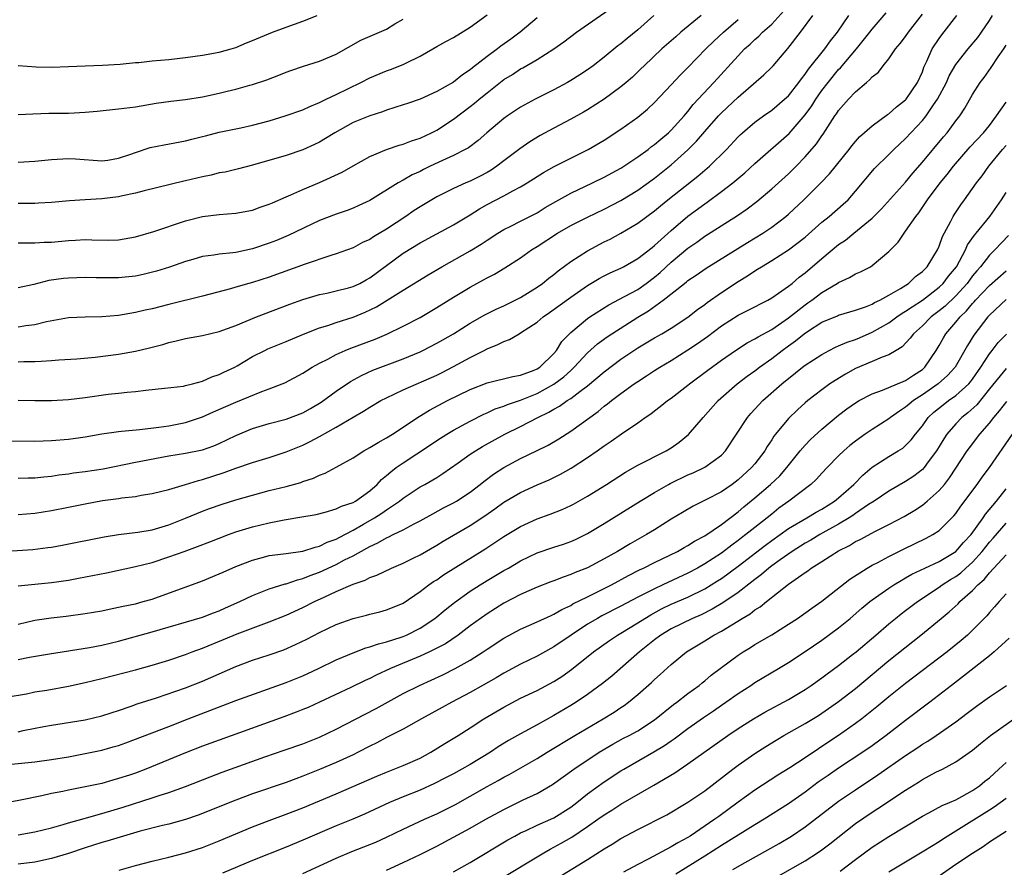
# Model space of a CAD drawing. Units: inches. Extents: x 2583000 to 2586000, y 1539000 to 1542000.
# Drawn here: x 2583681 to 2583799, y 1540803 to 1540904 of the extents above; entities that cross this region are included whole.
import ezdxf

# ---------------------------------------------------------------- set-up
doc = ezdxf.new("R2010")
doc.units = ezdxf.units.IN
doc.header["$MEASUREMENT"] = 0
doc.layers.add('LD25831539_2ft', color=82, linetype='Continuous')

msp = doc.modelspace()

# ---------------------------------------------------------------- linework, layer by layer
at = {"layer": 'LD25831539_2ft'}
for points, elevation in [([(2583681, 1540877.84), (2583683, 1540877.85), (2583684.09, 1540877.91), (2583685, 1540877.94), (2583687, 1540878.13), (2583687.84, 1540878.16), (2583689, 1540878.25), (2583689.8, 1540878.2), (2583691.83, 1540878.17), (2583693, 1540878.2), (2583695, 1540878.57), (2583697.22, 1540879.22), (2583701, 1540880.48), (2583703, 1540880.99), (2583705, 1540881.25), (2583707, 1540881.38), (2583709, 1540881.74), (2583709.91, 1540882.09), (2583711, 1540882.46), (2583711.36, 1540882.64), (2583713, 1540883.35), (2583713.58, 1540883.58), (2583715, 1540884.2), (2583717, 1540885.04), (2583719.7, 1540886.3), (2583721, 1540887.04), (2583723, 1540888.15), (2583725, 1540888.99), (2583726.49, 1540889.51), (2583727, 1540889.64), (2583727.97, 1540890.03), (2583729, 1540890.35), (2583730.39, 1540891), (2583731, 1540891.31), (2583733, 1540892.6), (2583735, 1540894.12), (2583735.49, 1540894.51), (2583736.05, 1540895), (2583737, 1540895.78), (2583739, 1540897.35), (2583740.03, 1540897.97), (2583741, 1540898.61), (2583741.26, 1540898.74), (2583743, 1540899.73), (2583744.99, 1540901), (2583746.16, 1540901.84), (2583747.69, 1540903), (2583752, 1540906)], 7348), ([(2583679, 1540840.97), (2583682.77, 1540841.23), (2583684.55, 1540841.45), (2583685, 1540841.51), (2583686.25, 1540841.75), (2583691.26, 1540842.74), (2583693, 1540843.01), (2583695.31, 1540843.31), (2583697, 1540843.59), (2583699, 1540844.16), (2583701, 1540844.95), (2583703, 1540845.79), (2583703.87, 1540846.13), (2583705.35, 1540846.65), (2583707, 1540847.16), (2583709, 1540847.73), (2583711, 1540848.25), (2583713, 1540848.74), (2583714.76, 1540849.24), (2583715, 1540849.33), (2583716.26, 1540849.74), (2583717, 1540850.1), (2583717.67, 1540850.33), (2583719, 1540851.05), (2583721, 1540852.19), (2583722.28, 1540853), (2583723, 1540853.39), (2583723.99, 1540854.01), (2583725, 1540854.55), (2583725.71, 1540855), (2583728.88, 1540857.12), (2583730.13, 1540857.87), (2583732.3, 1540859), (2583735, 1540860.33), (2583737, 1540861.13), (2583740.1, 1540861.9), (2583741, 1540862.04), (2583742.65, 1540862.65), (2583743, 1540862.8), (2583743.31, 1540863), (2583745, 1540864.64), (2583745.31, 1540865), (2583745.95, 1540866.05), (2583746.84, 1540867), (2583747, 1540867.15), (2583749, 1540868.81), (2583749.27, 1540869), (2583751.55, 1540870.45), (2583753.42, 1540871.42), (2583755, 1540872.29), (2583756, 1540873), (2583757, 1540873.75), (2583757.68, 1540874.32), (2583759, 1540875.55), (2583761, 1540877.22), (2583762.06, 1540877.94), (2583763, 1540878.65), (2583766.9, 1540881.1), (2583768.09, 1540881.91), (2583769.23, 1540882.77), (2583771, 1540884.28), (2583773, 1540886.09), (2583773.92, 1540887), (2583775, 1540888.11), (2583776.34, 1540889.66), (2583777, 1540890.64), (2583777.16, 1540890.84), (2583777.72, 1540891.72), (2583778.56, 1540893), (2583778.75, 1540893.25), (2583779, 1540893.65), (2583780.17, 1540895), (2583781, 1540895.88), (2583782.32, 1540897), (2583782.7, 1540897.3), (2583783, 1540897.67), (2583783.75, 1540898.25), (2583784.31, 1540899), (2583785, 1540899.82), (2583785.81, 1540901), (2583786.36, 1540901.64), (2583787, 1540902.49), (2583787.34, 1540903), (2583789, 1540905.14)], 7332), ([(2583679.81, 1540854.19), (2583683, 1540854.17), (2583685, 1540854.24), (2583687, 1540854.4), (2583689, 1540854.67), (2583691, 1540855.03), (2583693, 1540855.33), (2583693.35, 1540855.35), (2583695.55, 1540855.55), (2583697.82, 1540855.82), (2583699, 1540856.01), (2583701, 1540856.41), (2583702.77, 1540857), (2583703, 1540857.08), (2583704.32, 1540857.68), (2583707, 1540858.83), (2583710.1, 1540860.1), (2583711, 1540860.42), (2583712.52, 1540861), (2583712.86, 1540861.14), (2583715, 1540862.27), (2583715.43, 1540862.57), (2583716.13, 1540863), (2583717, 1540863.48), (2583717.97, 1540863.97), (2583719, 1540864.53), (2583720.05, 1540865), (2583720.72, 1540865.28), (2583723.64, 1540866.36), (2583725.05, 1540866.95), (2583727, 1540867.9), (2583729, 1540868.94), (2583731, 1540870.12), (2583733, 1540871.37), (2583735, 1540872.56), (2583736.59, 1540873.41), (2583737, 1540873.65), (2583737.89, 1540874.11), (2583739.14, 1540874.86), (2583741, 1540876.05), (2583742.33, 1540877), (2583743, 1540877.4), (2583745.43, 1540879), (2583747, 1540879.91), (2583749, 1540880.93), (2583751, 1540881.87), (2583753, 1540882.91), (2583755, 1540884.14), (2583757, 1540885.59), (2583758.79, 1540887), (2583759, 1540887.17), (2583761, 1540888.95), (2583762.02, 1540889.98), (2583763, 1540891.16), (2583764.65, 1540893), (2583765, 1540893.37), (2583767, 1540895.25), (2583770.08, 1540897.92), (2583771, 1540898.82), (2583771.17, 1540899), (2583772.94, 1540901.06), (2583774.43, 1540903), (2583775.91, 1540905)], 7338), ([(2583681, 1540859.06), (2583683, 1540859), (2583685, 1540859.01), (2583687, 1540859.13), (2583689, 1540859.38), (2583691.77, 1540859.77), (2583693, 1540859.89), (2583694.02, 1540860.02), (2583695, 1540860.09), (2583696.25, 1540860.25), (2583698.48, 1540860.48), (2583700.74, 1540860.74), (2583701, 1540860.79), (2583701.82, 1540861), (2583703, 1540861.33), (2583704.14, 1540861.86), (2583705, 1540862.12), (2583705.58, 1540862.42), (2583706.87, 1540863), (2583707.16, 1540863.16), (2583709, 1540864.26), (2583710.46, 1540865), (2583710.83, 1540865.17), (2583713, 1540866.05), (2583715.07, 1540866.93), (2583717, 1540867.69), (2583717.98, 1540867.98), (2583719, 1540868.34), (2583721, 1540868.98), (2583722.43, 1540869.57), (2583723.79, 1540870.2), (2583727, 1540872.21), (2583729.97, 1540874.03), (2583731.61, 1540875), (2583735, 1540876.91), (2583736.3, 1540877.7), (2583737, 1540878.18), (2583738.28, 1540879), (2583739, 1540879.44), (2583739.83, 1540879.83), (2583741, 1540880.42), (2583743, 1540881.45), (2583743.95, 1540882.05), (2583745.21, 1540882.79), (2583747, 1540883.79), (2583749.6, 1540885), (2583751, 1540885.68), (2583753, 1540886.78), (2583753.36, 1540887), (2583755, 1540888.11), (2583756.23, 1540889), (2583756.66, 1540889.34), (2583757, 1540889.58), (2583757.76, 1540890.24), (2583758.69, 1540891), (2583759, 1540891.29), (2583760.53, 1540893), (2583760.74, 1540893.26), (2583761, 1540893.54), (2583761.64, 1540894.36), (2583764.1, 1540897), (2583767, 1540900.2), (2583767.77, 1540901), (2583768.42, 1540901.58), (2583769, 1540902.12), (2583769.47, 1540902.53), (2583769.91, 1540903), (2583771, 1540903.96), (2583772.44, 1540905.56)], 7340), ([(2583681, 1540845.39), (2583683, 1540845.58), (2583685, 1540845.87), (2583687, 1540846.26), (2583689, 1540846.68), (2583691.06, 1540847.06), (2583693, 1540847.32), (2583693.39, 1540847.39), (2583695, 1540847.57), (2583695.71, 1540847.71), (2583697, 1540847.9), (2583698.18, 1540848.18), (2583699, 1540848.4), (2583700.99, 1540848.99), (2583702.53, 1540849.47), (2583703, 1540849.57), (2583705.59, 1540850.41), (2583707, 1540850.95), (2583709, 1540851.63), (2583711, 1540852.22), (2583713, 1540852.87), (2583715, 1540853.7), (2583715.89, 1540854.11), (2583717, 1540854.71), (2583719, 1540855.82), (2583721, 1540857.01), (2583722.26, 1540857.74), (2583723, 1540858.22), (2583724.33, 1540859), (2583725, 1540859.35), (2583727, 1540860.28), (2583731, 1540862.05), (2583731.64, 1540862.36), (2583733, 1540863.06), (2583735, 1540864.15), (2583736.68, 1540865), (2583737, 1540865.18), (2583738.31, 1540865.69), (2583739, 1540866.08), (2583739.7, 1540866.3), (2583740.84, 1540867), (2583741, 1540867.08), (2583743, 1540868.37), (2583743.7, 1540869), (2583744.47, 1540869.53), (2583747, 1540871.36), (2583749, 1540872.74), (2583750.41, 1540873.59), (2583751, 1540873.92), (2583751.72, 1540874.28), (2583753, 1540874.84), (2583753.3, 1540875), (2583755, 1540875.96), (2583756.71, 1540877.29), (2583757, 1540877.51), (2583759, 1540879.31), (2583760.98, 1540881.02), (2583763, 1540882.5), (2583763.31, 1540882.69), (2583765, 1540883.96), (2583766.35, 1540885), (2583767.79, 1540886.21), (2583769, 1540887.33), (2583773.08, 1540890.92), (2583775, 1540893.12), (2583775.79, 1540894.21), (2583776.27, 1540895), (2583777, 1540896.05), (2583777.73, 1540897), (2583779, 1540898.54), (2583779.24, 1540898.76), (2583781.12, 1540901), (2583782.72, 1540903), (2583783, 1540903.38), (2583784.67, 1540905.33)], 7334), ([(2583681, 1540887.47), (2583683, 1540887.59), (2583685, 1540887.82), (2583687, 1540887.91), (2583687.87, 1540887.87), (2583691, 1540887.64), (2583691.73, 1540887.73), (2583693, 1540887.95), (2583694.44, 1540888.44), (2583695, 1540888.65), (2583696.77, 1540889.23), (2583698.44, 1540889.56), (2583701, 1540890.04), (2583701.76, 1540890.24), (2583703, 1540890.54), (2583703.36, 1540890.64), (2583705, 1540891.06), (2583707.58, 1540891.58), (2583709, 1540891.89), (2583711, 1540892.41), (2583712.89, 1540893), (2583715, 1540893.75), (2583715.85, 1540894.15), (2583717, 1540894.61), (2583717.79, 1540895), (2583719, 1540895.57), (2583721.93, 1540897), (2583723, 1540897.56), (2583725, 1540898.38), (2583725.47, 1540898.53), (2583727, 1540899.13), (2583727.3, 1540899.3), (2583729, 1540900.16), (2583730.52, 1540901), (2583731, 1540901.3), (2583732.09, 1540901.91), (2583733, 1540902.39), (2583735, 1540903.61), (2583737, 1540905.09)], 7352), ([(2583681, 1540899.02), (2583683.15, 1540898.85), (2583685, 1540898.83), (2583687, 1540898.89), (2583689.01, 1540898.99), (2583691.07, 1540899.07), (2583693.19, 1540899.19), (2583695, 1540899.39), (2583695.4, 1540899.4), (2583697, 1540899.58), (2583699, 1540899.76), (2583701, 1540899.99), (2583703, 1540900.25), (2583705, 1540900.6), (2583706.43, 1540901), (2583707, 1540901.18), (2583708.26, 1540901.74), (2583709, 1540902.02), (2583711.36, 1540903), (2583713, 1540903.62), (2583715, 1540904.33), (2583716.7, 1540905)], 7356), ([(2583756.94, 1540905), (2583755, 1540903.28), (2583753.73, 1540902.27), (2583753, 1540901.63), (2583752.63, 1540901.37), (2583751, 1540900.01), (2583749.69, 1540899), (2583749, 1540898.5), (2583748.09, 1540897.91), (2583747, 1540897.22), (2583746.62, 1540897), (2583745, 1540896.12), (2583742.77, 1540895), (2583741, 1540894.05), (2583739.44, 1540893), (2583739, 1540892.69), (2583736.98, 1540891), (2583735.93, 1540890.07), (2583734.79, 1540889.21), (2583734.41, 1540889), (2583733, 1540888.27), (2583731.69, 1540887.69), (2583730.23, 1540887), (2583729.41, 1540886.59), (2583729, 1540886.37), (2583728.05, 1540885.95), (2583727, 1540885.33), (2583726.38, 1540885), (2583723, 1540882.92), (2583721.7, 1540882.3), (2583721, 1540882), (2583720.28, 1540881.72), (2583719, 1540881.29), (2583717, 1540880.51), (2583713.27, 1540878.73), (2583711.86, 1540878.14), (2583711, 1540877.81), (2583709, 1540877.12), (2583707, 1540876.69), (2583706.64, 1540876.64), (2583705, 1540876.48), (2583704.37, 1540876.37), (2583703, 1540876.2), (2583701.85, 1540875.85), (2583701, 1540875.62), (2583699.06, 1540874.94), (2583697.53, 1540874.47), (2583695.93, 1540874.07), (2583695, 1540873.88), (2583693, 1540873.65), (2583692.34, 1540873.67), (2583691, 1540873.65), (2583690.32, 1540873.68), (2583689, 1540873.71), (2583687, 1540873.64), (2583686.42, 1540873.58), (2583684.67, 1540873.33), (2583682.89, 1540872.89), (2583681, 1540872.48)], 7346), ([(2583762.56, 1540905), (2583760.16, 1540903), (2583759.54, 1540902.46), (2583757.9, 1540901), (2583755.76, 1540899), (2583755.38, 1540898.62), (2583754.36, 1540897.64), (2583753.62, 1540897), (2583753, 1540896.47), (2583751, 1540895.01), (2583749, 1540893.75), (2583748.53, 1540893.47), (2583747, 1540892.62), (2583745, 1540891.56), (2583743.35, 1540890.65), (2583742.1, 1540889.9), (2583740.91, 1540889.09), (2583739, 1540887.65), (2583738.19, 1540887), (2583737.49, 1540886.51), (2583737, 1540886.23), (2583736.2, 1540885.8), (2583735, 1540885.21), (2583734.49, 1540885), (2583733, 1540884.34), (2583731, 1540883.33), (2583729, 1540882.13), (2583728.31, 1540881.69), (2583727.31, 1540881), (2583725, 1540879.48), (2583723.44, 1540878.56), (2583723, 1540878.25), (2583722.13, 1540877.87), (2583721, 1540877.26), (2583719, 1540876.52), (2583718.33, 1540876.33), (2583715.3, 1540875.3), (2583711, 1540873.74), (2583709, 1540873.11), (2583708.57, 1540873), (2583707, 1540872.55), (2583706.35, 1540872.35), (2583703, 1540871.48), (2583699, 1540870.5), (2583697, 1540869.98), (2583696.19, 1540869.81), (2583695, 1540869.51), (2583693, 1540869.17), (2583691, 1540869), (2583689, 1540868.97), (2583687, 1540868.88), (2583684.4, 1540868.4), (2583683, 1540868.04), (2583681.92, 1540867.92), (2583681, 1540867.77)], 7344), ([(2583681, 1540849.74), (2583682.21, 1540849.79), (2583683, 1540849.8), (2583684.08, 1540849.92), (2583685, 1540849.99), (2583685.87, 1540850.13), (2583687, 1540850.26), (2583687.63, 1540850.37), (2583689, 1540850.53), (2583691.15, 1540850.85), (2583695, 1540851.64), (2583699, 1540852.39), (2583701, 1540852.72), (2583703, 1540853.12), (2583704.38, 1540853.62), (2583705, 1540853.88), (2583707, 1540854.85), (2583709, 1540855.69), (2583711, 1540856.28), (2583713, 1540856.8), (2583715, 1540857.56), (2583715.93, 1540858.07), (2583717.18, 1540858.82), (2583719, 1540860.15), (2583720.7, 1540861.3), (2583721.99, 1540862.01), (2583723.37, 1540862.63), (2583727, 1540864.01), (2583729, 1540864.85), (2583729.32, 1540865), (2583731, 1540865.86), (2583731.73, 1540866.27), (2583732.99, 1540867), (2583735, 1540868.24), (2583736.75, 1540869.25), (2583738.08, 1540869.92), (2583739, 1540870.34), (2583740.37, 1540871), (2583741, 1540871.33), (2583743, 1540872.56), (2583743.64, 1540873), (2583744.38, 1540873.62), (2583745, 1540874.07), (2583745.51, 1540874.49), (2583747, 1540875.62), (2583749, 1540876.91), (2583751, 1540877.96), (2583751.7, 1540878.3), (2583753, 1540879), (2583755, 1540880.18), (2583757, 1540881.66), (2583757.72, 1540882.28), (2583758.6, 1540883), (2583762.19, 1540885.81), (2583763.57, 1540887), (2583765.59, 1540889), (2583767, 1540890.52), (2583767.24, 1540890.76), (2583767.52, 1540891), (2583769, 1540892.25), (2583770.02, 1540893), (2583771, 1540893.7), (2583772.54, 1540895), (2583773, 1540895.42), (2583774.24, 1540897), (2583774.55, 1540897.45), (2583775, 1540897.98), (2583775.41, 1540898.59), (2583777.34, 1540901), (2583778.02, 1540901.98), (2583778.86, 1540903), (2583780.2, 1540905)], 7336), ([(2583681, 1540836.89), (2583685, 1540837.28), (2583687, 1540837.57), (2583688.22, 1540837.78), (2583689.9, 1540838.1), (2583691.56, 1540838.44), (2583695, 1540839.19), (2583697, 1540839.69), (2583699, 1540840.34), (2583700.82, 1540841), (2583702.43, 1540841.57), (2583703.88, 1540842.12), (2583705, 1540842.58), (2583706.12, 1540843), (2583707, 1540843.32), (2583709, 1540843.92), (2583711, 1540844.42), (2583712.77, 1540844.77), (2583714.89, 1540845.11), (2583716.58, 1540845.42), (2583717.68, 1540845.68), (2583719, 1540846.07), (2583719.61, 1540846.39), (2583721, 1540846.84), (2583721.28, 1540847), (2583723, 1540848.24), (2583723.87, 1540849), (2583724.41, 1540849.59), (2583725, 1540850.05), (2583725.5, 1540850.5), (2583726.16, 1540851), (2583727, 1540851.59), (2583730.26, 1540853.74), (2583731, 1540854.24), (2583732.19, 1540855), (2583733, 1540855.47), (2583735, 1540856.54), (2583736.62, 1540857.38), (2583737, 1540857.55), (2583737.98, 1540858.02), (2583739, 1540858.36), (2583739.44, 1540858.56), (2583741, 1540859.06), (2583743, 1540859.86), (2583745, 1540860.98), (2583746.16, 1540861.84), (2583747, 1540862.61), (2583747.21, 1540862.79), (2583747.43, 1540863), (2583749, 1540864.72), (2583750.21, 1540865.79), (2583751.36, 1540866.64), (2583751.89, 1540867), (2583755, 1540868.98), (2583756.27, 1540869.73), (2583758.04, 1540871), (2583760.57, 1540873), (2583760.82, 1540873.18), (2583761, 1540873.34), (2583762, 1540874), (2583763.18, 1540874.82), (2583768.11, 1540877.89), (2583769.94, 1540879), (2583771, 1540879.71), (2583772.68, 1540881), (2583773, 1540881.29), (2583774.83, 1540883), (2583776.89, 1540885), (2583777.91, 1540886.09), (2583780.24, 1540889), (2583780.56, 1540889.44), (2583781, 1540889.96), (2583781.49, 1540890.51), (2583783, 1540891.84), (2583784.83, 1540893.17), (2583785, 1540893.26), (2583785.9, 1540894.1), (2583787, 1540894.91), (2583787.08, 1540895), (2583788.42, 1540897), (2583789, 1540898.27), (2583789.19, 1540898.81), (2583789.55, 1540899.55), (2583790.18, 1540901), (2583791, 1540902.25), (2583791.31, 1540902.69), (2583793.1, 1540905)], 7330), ([(2583681, 1540832.3), (2583683, 1540832.78), (2583684.93, 1540833.07), (2583686.73, 1540833.27), (2583689, 1540833.56), (2583691, 1540833.91), (2583691.89, 1540834.11), (2583693, 1540834.32), (2583693.54, 1540834.46), (2583695, 1540834.75), (2583695.94, 1540835), (2583697, 1540835.31), (2583703, 1540837.48), (2583705, 1540838.3), (2583705.47, 1540838.53), (2583707, 1540839.19), (2583709, 1540839.96), (2583710.29, 1540840.29), (2583711, 1540840.49), (2583712.7, 1540840.7), (2583713, 1540840.76), (2583715, 1540841.03), (2583716.48, 1540841.52), (2583717, 1540841.62), (2583717.92, 1540842.08), (2583719, 1540842.46), (2583719.34, 1540842.66), (2583721, 1540843.54), (2583722.23, 1540844.23), (2583723.57, 1540845), (2583724.45, 1540845.55), (2583725, 1540845.95), (2583726.55, 1540847), (2583727, 1540847.37), (2583729, 1540848.69), (2583729.56, 1540849), (2583731, 1540849.84), (2583731.72, 1540850.28), (2583733.57, 1540851.57), (2583735, 1540852.59), (2583735.61, 1540853), (2583736.47, 1540853.53), (2583739.11, 1540855), (2583741, 1540855.93), (2583743.06, 1540857), (2583744.38, 1540857.62), (2583745, 1540858), (2583745.66, 1540858.34), (2583746.58, 1540859), (2583747, 1540859.26), (2583748.1, 1540860.1), (2583749, 1540860.75), (2583751, 1540862.43), (2583753, 1540863.94), (2583754.53, 1540865), (2583755, 1540865.32), (2583757, 1540866.52), (2583757.87, 1540867), (2583759, 1540867.66), (2583761, 1540868.96), (2583762.13, 1540869.87), (2583763, 1540870.49), (2583763.29, 1540870.71), (2583765, 1540871.93), (2583767, 1540873.25), (2583768.1, 1540873.9), (2583769, 1540874.51), (2583769.31, 1540874.69), (2583769.78, 1540875), (2583771, 1540875.72), (2583773, 1540877), (2583775, 1540878.54), (2583777, 1540880.3), (2583777.86, 1540881), (2583779.54, 1540882.46), (2583780.12, 1540883), (2583781, 1540884.01), (2583783.29, 1540886.71), (2583785, 1540888.39), (2583785.6, 1540889), (2583787, 1540890.31), (2583789, 1540892.45), (2583789.44, 1540893), (2583790.32, 1540894.32), (2583790.8, 1540895), (2583791.87, 1540897), (2583792.22, 1540897.78), (2583793, 1540899.13), (2583794.46, 1540901), (2583795.61, 1540902.39), (2583796.07, 1540903), (2583797, 1540904.39), (2583797.36, 1540905)], 7328), ([(2583743, 1540904.7), (2583740.96, 1540903), (2583739.83, 1540902.17), (2583738.66, 1540901.34), (2583738.24, 1540901), (2583737, 1540900.09), (2583735.27, 1540898.73), (2583735, 1540898.51), (2583734.09, 1540897.91), (2583733, 1540897.05), (2583731, 1540895.91), (2583729, 1540895.01), (2583727.5, 1540894.5), (2583727, 1540894.32), (2583725, 1540893.68), (2583724.51, 1540893.49), (2583723, 1540893.03), (2583721, 1540892.21), (2583718.83, 1540891), (2583717.71, 1540890.29), (2583717, 1540889.88), (2583716.4, 1540889.6), (2583715, 1540888.96), (2583713, 1540888.28), (2583709, 1540887.12), (2583707.32, 1540886.68), (2583705.71, 1540886.29), (2583705, 1540886.19), (2583704.06, 1540885.94), (2583703, 1540885.74), (2583701, 1540885.25), (2583700.79, 1540885.21), (2583696.07, 1540884.07), (2583695, 1540883.77), (2583693.46, 1540883.46), (2583693, 1540883.34), (2583691, 1540883.11), (2583689, 1540882.99), (2583687.15, 1540882.85), (2583685, 1540882.65), (2583683.43, 1540882.57), (2583683, 1540882.55), (2583681, 1540882.55)], 7350), ([(2583681, 1540893.18), (2583682.74, 1540893.26), (2583684.68, 1540893.32), (2583687, 1540893.35), (2583689, 1540893.44), (2583690.44, 1540893.56), (2583693, 1540893.84), (2583695, 1540894.11), (2583697.48, 1540894.52), (2583699.22, 1540894.78), (2583701, 1540894.98), (2583703, 1540895.28), (2583705, 1540895.71), (2583705.96, 1540895.96), (2583707, 1540896.2), (2583708.68, 1540896.68), (2583709, 1540896.75), (2583710.69, 1540897.31), (2583712.14, 1540897.86), (2583713, 1540898.22), (2583713.57, 1540898.43), (2583715.07, 1540898.93), (2583717, 1540899.53), (2583719, 1540900.4), (2583721.94, 1540902.06), (2583725, 1540903.38), (2583725.99, 1540903.99), (2583727, 1540904.58)], 7354), ([(2583681, 1540863.64), (2583681.67, 1540863.67), (2583683, 1540863.66), (2583683.73, 1540863.73), (2583685, 1540863.78), (2583685.86, 1540863.86), (2583688, 1540864), (2583690.2, 1540864.2), (2583693, 1540864.57), (2583695, 1540864.92), (2583696.69, 1540865.31), (2583698.28, 1540865.72), (2583699, 1540865.94), (2583699.87, 1540866.13), (2583701, 1540866.43), (2583703, 1540866.8), (2583705, 1540867.26), (2583707, 1540867.99), (2583709.45, 1540869), (2583713.46, 1540870.54), (2583715, 1540871.1), (2583717, 1540871.68), (2583717.85, 1540871.85), (2583719, 1540872.11), (2583720.47, 1540872.47), (2583721, 1540872.62), (2583721.8, 1540873), (2583722.56, 1540873.44), (2583723, 1540873.67), (2583725, 1540875.15), (2583727, 1540876.6), (2583729, 1540877.83), (2583733, 1540880.01), (2583735, 1540881.21), (2583736.09, 1540881.91), (2583737, 1540882.42), (2583739, 1540883.48), (2583740.07, 1540884.07), (2583741, 1540884.54), (2583741.79, 1540885), (2583743.76, 1540886.24), (2583745.04, 1540886.96), (2583747, 1540887.97), (2583749.1, 1540889), (2583751, 1540890.11), (2583753, 1540891.43), (2583755, 1540892.86), (2583756.18, 1540893.82), (2583757, 1540894.59), (2583759, 1540896.7), (2583760.1, 1540897.9), (2583761, 1540898.8), (2583763.14, 1540901), (2583764.08, 1540901.92), (2583765.23, 1540903), (2583767, 1540904.53)], 7342), ([(2583681, 1540828.08), (2583682.36, 1540828.36), (2583684.76, 1540828.76), (2583689.51, 1540829.51), (2583691, 1540829.8), (2583693, 1540830.28), (2583697, 1540831.39), (2583703, 1540833.13), (2583704.34, 1540833.66), (2583705, 1540833.9), (2583705.75, 1540834.25), (2583707.47, 1540835), (2583709, 1540835.74), (2583710.19, 1540836.19), (2583711, 1540836.52), (2583712.88, 1540837.12), (2583713, 1540837.14), (2583714.38, 1540837.62), (2583715, 1540837.76), (2583715.88, 1540838.12), (2583717, 1540838.52), (2583719, 1540839.45), (2583719.97, 1540839.97), (2583721, 1540840.48), (2583722.63, 1540841.37), (2583723, 1540841.6), (2583723.98, 1540842.02), (2583725, 1540842.63), (2583725.27, 1540842.73), (2583725.78, 1540843), (2583727, 1540843.59), (2583728.29, 1540844.29), (2583729, 1540844.65), (2583730.51, 1540845.49), (2583731.82, 1540846.18), (2583733, 1540846.79), (2583733.36, 1540847), (2583735, 1540848.08), (2583736.19, 1540849), (2583736.64, 1540849.36), (2583737.77, 1540850.23), (2583739, 1540851.02), (2583741, 1540852.08), (2583742.91, 1540853), (2583744.3, 1540853.7), (2583745.56, 1540854.44), (2583747, 1540855.36), (2583750.28, 1540857.72), (2583751, 1540858.33), (2583751.39, 1540858.61), (2583751.86, 1540859), (2583753, 1540859.86), (2583754.59, 1540861), (2583755, 1540861.29), (2583756.05, 1540861.95), (2583757, 1540862.59), (2583757.64, 1540863), (2583759, 1540863.8), (2583761, 1540865.07), (2583762.16, 1540865.84), (2583763.32, 1540866.68), (2583765, 1540867.95), (2583767, 1540869.22), (2583768.2, 1540869.8), (2583770.54, 1540871), (2583771, 1540871.26), (2583771.82, 1540871.82), (2583773, 1540872.66), (2583773.43, 1540873), (2583774.27, 1540873.73), (2583775, 1540874.28), (2583777, 1540875.99), (2583779, 1540877.63), (2583779.82, 1540878.18), (2583780.81, 1540879), (2583783, 1540880.79), (2583784.1, 1540881.9), (2583787, 1540885.1), (2583787.85, 1540886.15), (2583789, 1540887.48), (2583791.51, 1540890.49), (2583791.96, 1540891), (2583793, 1540892.41), (2583793.46, 1540893), (2583794.07, 1540893.93), (2583795, 1540895.55), (2583795.92, 1540897), (2583796.39, 1540897.61), (2583797.23, 1540898.77), (2583798.06, 1540900.06), (2583798.71, 1540901), (2583799, 1540901.47)], 7326), ([(2583679.58, 1540823.58), (2583681.98, 1540823.98), (2583683, 1540824.21), (2583684.44, 1540824.44), (2583687, 1540824.91), (2583689, 1540825.34), (2583691, 1540825.82), (2583695, 1540826.87), (2583697, 1540827.41), (2583699, 1540828.01), (2583701, 1540828.7), (2583701.77, 1540829), (2583703, 1540829.45), (2583705.53, 1540830.47), (2583707.15, 1540831.15), (2583710.36, 1540832.36), (2583711, 1540832.58), (2583713, 1540833.38), (2583715, 1540834.3), (2583716.38, 1540835), (2583717.55, 1540835.55), (2583719, 1540836.2), (2583721, 1540837.08), (2583722.43, 1540837.57), (2583723, 1540837.88), (2583723.84, 1540838.16), (2583725.6, 1540839), (2583727, 1540839.6), (2583728.19, 1540840.19), (2583729, 1540840.6), (2583731, 1540841.75), (2583731.77, 1540842.23), (2583735, 1540844.09), (2583736.75, 1540845.25), (2583737.92, 1540846.08), (2583739, 1540846.86), (2583741, 1540848.04), (2583743, 1540848.94), (2583744.44, 1540849.56), (2583745.79, 1540850.21), (2583747.06, 1540850.94), (2583749, 1540852.2), (2583750.15, 1540853), (2583751, 1540853.62), (2583751.83, 1540854.17), (2583753.05, 1540855.05), (2583755, 1540856.37), (2583755.89, 1540857), (2583756.56, 1540857.44), (2583757, 1540857.79), (2583757.7, 1540858.3), (2583758.56, 1540859), (2583759, 1540859.31), (2583761, 1540860.83), (2583761.2, 1540861), (2583763.36, 1540862.64), (2583765, 1540863.83), (2583766.69, 1540865), (2583768.09, 1540865.91), (2583769, 1540866.37), (2583769.38, 1540866.62), (2583771, 1540867.5), (2583773, 1540868.89), (2583775, 1540870.46), (2583775.33, 1540870.67), (2583775.79, 1540871), (2583777, 1540871.92), (2583778.82, 1540873), (2583779, 1540873.13), (2583780.3, 1540873.7), (2583781, 1540874.13), (2583781.62, 1540874.38), (2583782.79, 1540875), (2583783, 1540875.13), (2583785, 1540876.8), (2583786.09, 1540877.91), (2583786.81, 1540879), (2583787, 1540879.23), (2583788.21, 1540881), (2583788.57, 1540881.43), (2583789.39, 1540882.61), (2583789.63, 1540883), (2583791.14, 1540885), (2583791.98, 1540886.02), (2583792.72, 1540887), (2583794.7, 1540889.3), (2583796.3, 1540891), (2583797, 1540891.86), (2583797.87, 1540893), (2583799, 1540894.65)], 7324), ([(2583681, 1540819.45), (2583681.59, 1540819.59), (2583684.08, 1540820.08), (2583685, 1540820.24), (2583689, 1540820.88), (2583691, 1540821.35), (2583692.23, 1540821.77), (2583693, 1540822), (2583694.51, 1540822.51), (2583695.22, 1540822.78), (2583697.52, 1540823.51), (2583701, 1540824.72), (2583703, 1540825.51), (2583707, 1540827.25), (2583709, 1540827.99), (2583711, 1540828.64), (2583712.74, 1540829.26), (2583714.14, 1540829.86), (2583715.49, 1540830.51), (2583717, 1540831.3), (2583719, 1540832.25), (2583721, 1540832.98), (2583722.62, 1540833.38), (2583723, 1540833.5), (2583724.21, 1540833.78), (2583725, 1540834), (2583725.72, 1540834.28), (2583727, 1540834.82), (2583729, 1540836.19), (2583730.06, 1540837), (2583730.61, 1540837.39), (2583731, 1540837.62), (2583731.82, 1540838.18), (2583736.74, 1540841.26), (2583737.95, 1540842.05), (2583739, 1540842.79), (2583741, 1540843.98), (2583743, 1540844.88), (2583744.56, 1540845.44), (2583745.99, 1540846.01), (2583747, 1540846.47), (2583747.35, 1540846.65), (2583749, 1540847.58), (2583751.29, 1540849), (2583753.54, 1540850.46), (2583755, 1540851.29), (2583758.41, 1540853), (2583759, 1540853.37), (2583759.95, 1540854.05), (2583761.06, 1540854.94), (2583762.83, 1540857), (2583764.6, 1540859), (2583766.89, 1540861), (2583768.08, 1540861.92), (2583769, 1540862.58), (2583769.53, 1540863), (2583771, 1540864.04), (2583772.25, 1540865), (2583773, 1540865.54), (2583773.86, 1540866.14), (2583774.88, 1540867), (2583775.26, 1540867.26), (2583777, 1540868.36), (2583778.88, 1540869.12), (2583779, 1540869.19), (2583781, 1540869.79), (2583782.22, 1540870.22), (2583783, 1540870.54), (2583783.28, 1540870.72), (2583783.91, 1540871), (2583785, 1540871.58), (2583786.39, 1540872.39), (2583787.35, 1540873), (2583788.19, 1540873.81), (2583789, 1540874.41), (2583789.28, 1540874.72), (2583789.58, 1540875), (2583790.8, 1540877), (2583791, 1540877.44), (2583791.4, 1540878.6), (2583792.35, 1540880.35), (2583792.67, 1540881), (2583792.79, 1540881.21), (2583793.6, 1540882.4), (2583794.05, 1540883), (2583795.47, 1540885), (2583796.14, 1540885.86), (2583796.95, 1540887), (2583798.59, 1540889), (2583799, 1540889.47)], 7322), ([(2583679, 1540815.46), (2583683, 1540815.86), (2583685, 1540816.14), (2583687, 1540816.48), (2583689, 1540816.85), (2583691, 1540817.27), (2583692.36, 1540817.64), (2583693, 1540817.83), (2583693.86, 1540818.14), (2583699, 1540820.1), (2583701.29, 1540821), (2583707, 1540823.18), (2583713, 1540825.32), (2583715, 1540826.14), (2583715.59, 1540826.41), (2583716.88, 1540827), (2583719, 1540828.03), (2583721, 1540828.9), (2583722.53, 1540829.47), (2583723, 1540829.6), (2583724.03, 1540829.97), (2583725, 1540830.19), (2583726.75, 1540830.75), (2583727, 1540830.84), (2583727.38, 1540831), (2583729, 1540831.82), (2583730.77, 1540833), (2583731.99, 1540834.01), (2583733.12, 1540834.88), (2583735, 1540836.23), (2583736.17, 1540837), (2583737, 1540837.52), (2583739, 1540838.7), (2583739.55, 1540839), (2583741, 1540839.85), (2583743, 1540840.81), (2583745, 1540841.51), (2583746.13, 1540841.87), (2583747, 1540842.18), (2583747.57, 1540842.43), (2583749, 1540843.12), (2583751, 1540844.34), (2583755.28, 1540847), (2583757, 1540848.04), (2583758.68, 1540849), (2583758.89, 1540849.11), (2583761, 1540850.14), (2583761.61, 1540850.39), (2583763, 1540851.05), (2583765, 1540852.49), (2583765.5, 1540853), (2583768.1, 1540857), (2583768.52, 1540857.48), (2583769, 1540857.99), (2583769.48, 1540858.52), (2583769.96, 1540859), (2583772.21, 1540861), (2583772.65, 1540861.35), (2583773, 1540861.65), (2583774.7, 1540863), (2583775, 1540863.22), (2583777, 1540864.53), (2583777.88, 1540865), (2583778.62, 1540865.38), (2583779, 1540865.53), (2583780.01, 1540865.99), (2583781, 1540866.31), (2583781.49, 1540866.51), (2583783, 1540867.16), (2583785, 1540868.3), (2583785.95, 1540869), (2583786.57, 1540869.43), (2583787, 1540869.67), (2583787.78, 1540870.22), (2583789, 1540871.01), (2583791, 1540872.54), (2583791.49, 1540873), (2583792.14, 1540873.86), (2583793.06, 1540875), (2583794.14, 1540877), (2583794.4, 1540877.6), (2583795.22, 1540878.78), (2583795.41, 1540879), (2583797.04, 1540881), (2583798.44, 1540883), (2583799, 1540883.87)], 7320), ([(2583799.27, 1540878.73), (2583797.66, 1540877), (2583797, 1540876.36), (2583795.93, 1540875), (2583795.49, 1540874.51), (2583795, 1540873.89), (2583794.62, 1540873.38), (2583794.35, 1540873), (2583793, 1540871.52), (2583791.71, 1540870.29), (2583791, 1540869.71), (2583790.06, 1540869), (2583789, 1540867.93), (2583787.93, 1540867), (2583787.55, 1540866.45), (2583786.59, 1540865.41), (2583785.88, 1540865), (2583785, 1540864.46), (2583784.18, 1540864.18), (2583783, 1540863.66), (2583781, 1540862.83), (2583779.82, 1540862.18), (2583778.58, 1540861.42), (2583777.96, 1540861), (2583777, 1540860.31), (2583775.31, 1540859), (2583775, 1540858.74), (2583774.08, 1540857.92), (2583773, 1540856.88), (2583771.45, 1540855), (2583771.25, 1540854.75), (2583771, 1540854.33), (2583770.47, 1540853.53), (2583770.17, 1540853), (2583769, 1540851.47), (2583768.61, 1540851), (2583767, 1540849.54), (2583766.28, 1540849), (2583765, 1540848.11), (2583763.15, 1540847.15), (2583761.61, 1540846.39), (2583760.34, 1540845.65), (2583759, 1540844.84), (2583757, 1540843.58), (2583756.06, 1540843), (2583754.09, 1540841.91), (2583752.58, 1540841), (2583751, 1540840.1), (2583749, 1540839.02), (2583747.54, 1540838.46), (2583747, 1540838.22), (2583746.08, 1540837.92), (2583745, 1540837.49), (2583744.64, 1540837.36), (2583743, 1540836.72), (2583741, 1540835.85), (2583739, 1540834.83), (2583737, 1540833.55), (2583735, 1540832.09), (2583733.55, 1540831), (2583732.03, 1540829.97), (2583731, 1540829.42), (2583730.14, 1540829), (2583729, 1540828.47), (2583725.49, 1540827), (2583723.78, 1540826.22), (2583723, 1540825.81), (2583722.43, 1540825.57), (2583720.75, 1540824.75), (2583717, 1540822.98), (2583715.63, 1540822.37), (2583715, 1540822.11), (2583714.21, 1540821.79), (2583712.75, 1540821.25), (2583705, 1540818.47), (2583703, 1540817.72), (2583701, 1540816.93), (2583696.25, 1540815), (2583695, 1540814.53), (2583694.29, 1540814.29), (2583693, 1540813.86), (2583692.32, 1540813.68), (2583691, 1540813.29), (2583688.82, 1540812.82), (2583687, 1540812.48), (2583686.34, 1540812.34), (2583685, 1540812.08), (2583683.81, 1540811.81), (2583681.3, 1540811.3), (2583679, 1540810.86)], 7318), ([(2583681, 1540807.16), (2583683, 1540807.51), (2583685, 1540807.99), (2583686.38, 1540808.38), (2583687, 1540808.57), (2583688.9, 1540809.1), (2583689.16, 1540809.16), (2583691, 1540809.68), (2583693.54, 1540810.46), (2583697, 1540811.57), (2583697.86, 1540811.86), (2583699, 1540812.21), (2583701, 1540812.93), (2583703.92, 1540814.08), (2583705.36, 1540814.64), (2583710.46, 1540816.46), (2583712.76, 1540817.24), (2583715, 1540818.03), (2583717, 1540818.83), (2583719, 1540819.77), (2583722.43, 1540821.57), (2583723.75, 1540822.25), (2583727, 1540824.01), (2583728.92, 1540825), (2583731.73, 1540826.27), (2583733.2, 1540827), (2583735, 1540828.01), (2583736.55, 1540829), (2583737, 1540829.31), (2583739, 1540830.64), (2583741, 1540831.7), (2583743, 1540832.57), (2583744.65, 1540833.35), (2583745, 1540833.49), (2583745.93, 1540834.07), (2583747, 1540834.55), (2583747.27, 1540834.73), (2583749, 1540835.59), (2583750.13, 1540836.13), (2583751.86, 1540837), (2583753.89, 1540838.11), (2583755.22, 1540838.78), (2583755.71, 1540839), (2583757, 1540839.66), (2583759.74, 1540841), (2583760.53, 1540841.47), (2583761, 1540841.71), (2583761.78, 1540842.22), (2583763, 1540842.86), (2583765, 1540844.21), (2583767, 1540845.71), (2583767.69, 1540846.31), (2583769, 1540847.38), (2583770.88, 1540849), (2583771.96, 1540850.04), (2583772.83, 1540851), (2583774.41, 1540853), (2583775, 1540853.7), (2583775.63, 1540854.37), (2583777, 1540855.61), (2583779, 1540857.25), (2583779.99, 1540858.01), (2583781, 1540858.72), (2583781.47, 1540859), (2583783, 1540859.8), (2583784.24, 1540860.24), (2583786.04, 1540861), (2583786.7, 1540861.3), (2583787, 1540861.4), (2583787.94, 1540862.06), (2583789, 1540862.73), (2583789.31, 1540863), (2583790.65, 1540865), (2583791, 1540865.57), (2583791.51, 1540866.49), (2583791.82, 1540867), (2583793, 1540868.36), (2583793.5, 1540869), (2583794.27, 1540869.73), (2583795, 1540870.6), (2583795.2, 1540870.8), (2583795.36, 1540871), (2583797, 1540872.75), (2583799, 1540874.5)], 7316), ([(2583799, 1540871.08), (2583797, 1540869.21), (2583796.81, 1540869), (2583795.16, 1540866.84), (2583794.4, 1540865.6), (2583792.92, 1540863), (2583792.01, 1540861.99), (2583790.89, 1540861), (2583789, 1540859.68), (2583787.93, 1540859), (2583787.42, 1540858.58), (2583787, 1540858.21), (2583786.25, 1540857.75), (2583785.19, 1540857), (2583785, 1540856.84), (2583783, 1540855.57), (2583782.17, 1540855), (2583781, 1540854.17), (2583780.35, 1540853.65), (2583779.6, 1540853), (2583779, 1540852.41), (2583777.61, 1540851), (2583777, 1540850.35), (2583776.36, 1540849.64), (2583775.69, 1540849), (2583773.07, 1540847), (2583771.86, 1540846.14), (2583771, 1540845.46), (2583770.45, 1540845), (2583769, 1540843.86), (2583767.93, 1540843), (2583767.4, 1540842.6), (2583767, 1540842.28), (2583766.24, 1540841.76), (2583765, 1540840.8), (2583763, 1540839.5), (2583762.13, 1540839), (2583761, 1540838.39), (2583758.01, 1540837), (2583757, 1540836.54), (2583756.04, 1540836.03), (2583755, 1540835.52), (2583753, 1540834.44), (2583750.71, 1540833.29), (2583750.18, 1540833), (2583749, 1540832.3), (2583747.04, 1540831), (2583745, 1540829.6), (2583744.61, 1540829.39), (2583743, 1540828.48), (2583741, 1540827.52), (2583739, 1540826.46), (2583738.09, 1540825.91), (2583735, 1540824.16), (2583732.78, 1540823), (2583731.63, 1540822.37), (2583729.17, 1540821), (2583727, 1540819.76), (2583725, 1540818.78), (2583723.85, 1540818.15), (2583723, 1540817.75), (2583721.61, 1540817), (2583721, 1540816.7), (2583719, 1540815.78), (2583717, 1540814.93), (2583715, 1540814.14), (2583714.15, 1540813.85), (2583713, 1540813.41), (2583709, 1540812.05), (2583707, 1540811.29), (2583702.51, 1540809.49), (2583701, 1540808.98), (2583699, 1540808.43), (2583698.26, 1540808.26), (2583695.58, 1540807.58), (2583693.57, 1540807), (2583691.61, 1540806.39), (2583691, 1540806.22), (2583689, 1540805.59), (2583687, 1540804.92), (2583685, 1540804.31), (2583683, 1540803.9), (2583681, 1540803.65)], 7314), ([(2583693.08, 1540802.92), (2583695, 1540803.48), (2583697, 1540804.02), (2583699, 1540804.49), (2583701, 1540805), (2583703, 1540805.64), (2583705, 1540806.42), (2583709, 1540808.09), (2583711, 1540808.87), (2583713, 1540809.61), (2583715, 1540810.37), (2583719, 1540812.03), (2583723.84, 1540814.16), (2583725, 1540814.65), (2583727, 1540815.43), (2583729, 1540816.29), (2583730.31, 1540817), (2583731.96, 1540818.04), (2583733.54, 1540819), (2583735, 1540819.91), (2583736.64, 1540821), (2583739, 1540822.41), (2583741, 1540823.45), (2583743, 1540824.38), (2583745, 1540825.46), (2583745.94, 1540826.06), (2583747.11, 1540826.89), (2583749.72, 1540829), (2583751.63, 1540830.37), (2583752.59, 1540831), (2583753, 1540831.23), (2583755, 1540832.45), (2583755.84, 1540833), (2583756.56, 1540833.44), (2583757.86, 1540834.14), (2583759, 1540834.68), (2583761, 1540835.55), (2583763, 1540836.54), (2583764.53, 1540837.47), (2583765, 1540837.77), (2583767, 1540839.22), (2583770.25, 1540841.75), (2583771, 1540842.3), (2583773, 1540843.72), (2583775.19, 1540845), (2583776.32, 1540845.68), (2583777, 1540846.05), (2583778.51, 1540847), (2583779, 1540847.41), (2583780.81, 1540849), (2583781.88, 1540850.12), (2583783, 1540851.06), (2583785, 1540852.33), (2583786.12, 1540853), (2583786.66, 1540853.34), (2583787, 1540853.63), (2583787.67, 1540854.33), (2583788.17, 1540855), (2583789, 1540856.01), (2583789.7, 1540857), (2583790.38, 1540857.62), (2583791.48, 1540858.52), (2583792.12, 1540859), (2583793, 1540859.6), (2583794.55, 1540861), (2583794.76, 1540861.24), (2583795, 1540861.57), (2583795.97, 1540863), (2583797, 1540864.61), (2583797.32, 1540865), (2583798.05, 1540865.95), (2583799.03, 1540866.96)], 7312), ([(2583799, 1540862.85), (2583797, 1540860.41), (2583795.49, 1540858.51), (2583794.44, 1540857.56), (2583793.72, 1540857), (2583793, 1540856.25), (2583791.92, 1540855), (2583791.55, 1540854.45), (2583790.68, 1540853), (2583789.71, 1540851.71), (2583789.2, 1540851), (2583789, 1540850.79), (2583788, 1540850), (2583787, 1540849.34), (2583785, 1540848.18), (2583783.25, 1540847), (2583782.58, 1540846.58), (2583781, 1540845.52), (2583780.7, 1540845.3), (2583780.24, 1540845), (2583779, 1540844.25), (2583776.74, 1540843), (2583775.66, 1540842.34), (2583775, 1540841.98), (2583773.43, 1540841), (2583772, 1540840), (2583771, 1540839.27), (2583770.65, 1540839), (2583769.78, 1540838.22), (2583769, 1540837.64), (2583768.65, 1540837.35), (2583767, 1540836.09), (2583765.16, 1540834.84), (2583763.9, 1540834.1), (2583762.56, 1540833.44), (2583761.54, 1540833), (2583759, 1540831.75), (2583757.75, 1540831), (2583757, 1540830.43), (2583756.22, 1540829.78), (2583755.2, 1540829), (2583751.89, 1540826.11), (2583750.8, 1540825.2), (2583749, 1540823.9), (2583747.65, 1540823), (2583747, 1540822.6), (2583745, 1540821.39), (2583743, 1540820.28), (2583741, 1540819.22), (2583739.58, 1540818.42), (2583738.35, 1540817.65), (2583737.4, 1540817), (2583735, 1540815.55), (2583733, 1540814.43), (2583732.06, 1540813.94), (2583730.74, 1540813.26), (2583729, 1540812.5), (2583727, 1540811.69), (2583725.37, 1540811), (2583722.38, 1540809.62), (2583720.97, 1540809.03), (2583719, 1540808.23), (2583715, 1540806.51), (2583713, 1540805.69), (2583709, 1540804.07), (2583705.42, 1540802.58)], 7310), ([(2583715, 1540802.54), (2583719, 1540804.36), (2583720.86, 1540805.14), (2583723, 1540805.98), (2583723.72, 1540806.28), (2583725, 1540806.86), (2583727, 1540807.82), (2583729.52, 1540809), (2583731, 1540809.66), (2583731.9, 1540810.1), (2583733.23, 1540810.77), (2583735, 1540811.75), (2583737, 1540812.91), (2583738.35, 1540813.65), (2583739, 1540814.03), (2583739.64, 1540814.36), (2583743, 1540816.27), (2583744.17, 1540817), (2583747.49, 1540819), (2583750.87, 1540821), (2583752.2, 1540821.8), (2583753, 1540822.36), (2583753.39, 1540822.61), (2583753.91, 1540823), (2583755, 1540823.9), (2583756.65, 1540825.35), (2583757, 1540825.68), (2583757.7, 1540826.3), (2583759, 1540827.49), (2583760.82, 1540829), (2583763, 1540830.3), (2583764.1, 1540831), (2583765, 1540831.48), (2583767.48, 1540833), (2583768.45, 1540833.55), (2583769, 1540834), (2583769.63, 1540834.37), (2583770.38, 1540835), (2583773, 1540837.09), (2583775, 1540838.49), (2583775.31, 1540838.69), (2583775.73, 1540839), (2583777, 1540839.79), (2583779, 1540841.08), (2583780.29, 1540841.71), (2583781, 1540842.16), (2583781.57, 1540842.43), (2583783.42, 1540843.42), (2583785, 1540844.21), (2583786.84, 1540845.16), (2583788.09, 1540845.91), (2583789, 1540846.51), (2583789.59, 1540847), (2583791, 1540848.26), (2583791.63, 1540849), (2583792.23, 1540849.77), (2583794.37, 1540853), (2583794.63, 1540853.37), (2583795.87, 1540855), (2583797, 1540856.3), (2583797.55, 1540857), (2583798.23, 1540857.77), (2583799.1, 1540858.9)], 7308), ([(2583725, 1540802.92), (2583727, 1540803.83), (2583729, 1540804.79), (2583731, 1540805.8), (2583735, 1540807.93), (2583736.88, 1540809), (2583739, 1540810.18), (2583741.33, 1540811.33), (2583743, 1540812.1), (2583744.84, 1540813.16), (2583747.39, 1540815), (2583750.38, 1540817), (2583752.02, 1540817.98), (2583753.32, 1540818.68), (2583753.96, 1540819), (2583755, 1540819.56), (2583757, 1540820.87), (2583759.27, 1540822.73), (2583759.67, 1540823), (2583761, 1540824.01), (2583762.35, 1540825), (2583762.7, 1540825.3), (2583763, 1540825.53), (2583763.79, 1540826.21), (2583765, 1540827.15), (2583767, 1540828.62), (2583767.58, 1540829), (2583768.47, 1540829.53), (2583769, 1540829.87), (2583771, 1540831.04), (2583773, 1540832.3), (2583774.07, 1540833), (2583775.79, 1540834.22), (2583777, 1540835.04), (2583780.33, 1540837.67), (2583782.41, 1540839), (2583783, 1540839.34), (2583783.68, 1540839.68), (2583785, 1540840.39), (2583786.74, 1540841.26), (2583789.44, 1540842.56), (2583790.25, 1540843), (2583791, 1540843.49), (2583792.77, 1540845.23), (2583793, 1540845.53), (2583793.61, 1540846.39), (2583795.54, 1540849), (2583796.15, 1540849.85), (2583797.01, 1540851), (2583799.77, 1540855)], 7306), ([(2583733, 1540802.74), (2583735, 1540803.86), (2583739.47, 1540806.53), (2583740.31, 1540807), (2583741, 1540807.37), (2583741.66, 1540807.66), (2583743, 1540808.29), (2583745, 1540809.18), (2583747, 1540810.46), (2583747.72, 1540811), (2583749, 1540812.03), (2583751, 1540813.49), (2583753, 1540814.79), (2583753.34, 1540815), (2583756.94, 1540817.06), (2583758.2, 1540817.8), (2583759, 1540818.39), (2583759.37, 1540818.63), (2583761, 1540819.86), (2583762.84, 1540821.16), (2583764.04, 1540821.96), (2583765, 1540822.65), (2583765.53, 1540823), (2583767, 1540824.04), (2583768.52, 1540825), (2583769, 1540825.32), (2583771.82, 1540827), (2583773, 1540827.72), (2583775, 1540829.03), (2583777, 1540830.38), (2583779, 1540831.87), (2583780.36, 1540833), (2583781.78, 1540834.22), (2583782.72, 1540835), (2583783, 1540835.22), (2583785, 1540836.62), (2583785.58, 1540837), (2583786.47, 1540837.53), (2583787, 1540837.82), (2583787.74, 1540838.26), (2583789.29, 1540839), (2583791, 1540839.79), (2583793, 1540840.97), (2583793.93, 1540842.07), (2583794.82, 1540843), (2583796.27, 1540845), (2583796.55, 1540845.45), (2583797.85, 1540847), (2583799, 1540848.45)], 7304), ([(2583738.31, 1540801.69), (2583743.79, 1540805), (2583744.56, 1540805.44), (2583745, 1540805.66), (2583745.85, 1540806.15), (2583747.12, 1540806.88), (2583749, 1540808.14), (2583750.25, 1540809), (2583751, 1540809.54), (2583751.91, 1540810.09), (2583753, 1540810.8), (2583756.94, 1540813.06), (2583759.44, 1540814.55), (2583761, 1540815.61), (2583765.75, 1540819), (2583767, 1540819.84), (2583768.83, 1540821), (2583770.2, 1540821.8), (2583773, 1540823.32), (2583775, 1540824.52), (2583775.71, 1540825), (2583777, 1540825.9), (2583777.63, 1540826.37), (2583779, 1540827.35), (2583780.67, 1540828.67), (2583781.08, 1540829), (2583783.45, 1540831), (2583785, 1540832.33), (2583785.81, 1540833), (2583786.47, 1540833.53), (2583787, 1540833.93), (2583788.4, 1540835), (2583791, 1540836.72), (2583791.37, 1540837), (2583792.37, 1540837.63), (2583793, 1540838), (2583793.58, 1540838.42), (2583794.19, 1540839), (2583795, 1540839.73), (2583796.13, 1540841), (2583797, 1540842.09), (2583797.44, 1540842.56), (2583799, 1540844.35)], 7302), ([(2583745, 1540801.74), (2583749, 1540804.22), (2583751, 1540805.48), (2583751.96, 1540806.04), (2583753, 1540806.69), (2583755, 1540807.77), (2583758.47, 1540809.53), (2583761, 1540811.03), (2583763, 1540812.42), (2583766.37, 1540815), (2583767, 1540815.46), (2583769, 1540816.87), (2583770.29, 1540817.71), (2583771.53, 1540818.47), (2583772.44, 1540819), (2583775, 1540820.43), (2583776.59, 1540821.41), (2583777, 1540821.67), (2583779, 1540823.08), (2583781, 1540824.62), (2583785, 1540827.95), (2583788.82, 1540831), (2583791.25, 1540833), (2583792.22, 1540833.78), (2583793.26, 1540834.74), (2583793.49, 1540835), (2583795, 1540836.34), (2583795.63, 1540837), (2583796.37, 1540837.63), (2583797, 1540838.43), (2583799, 1540840.59)], 7300), ([(2583799, 1540835.92), (2583798.16, 1540835), (2583797.63, 1540834.37), (2583797, 1540833.69), (2583796.69, 1540833.31), (2583795, 1540831.58), (2583794.38, 1540831), (2583793.64, 1540830.36), (2583791.95, 1540829), (2583787, 1540825.22), (2583785, 1540823.61), (2583783.58, 1540822.42), (2583781.77, 1540821), (2583781, 1540820.43), (2583779, 1540819.01), (2583777, 1540817.68), (2583776.58, 1540817.42), (2583775, 1540816.36), (2583773.15, 1540815.15), (2583771.74, 1540814.26), (2583769, 1540812.49), (2583767, 1540811.04), (2583764.67, 1540809.33), (2583764.23, 1540809), (2583761.26, 1540807), (2583761, 1540806.83), (2583759.8, 1540806.2), (2583759, 1540805.7), (2583756.24, 1540804.24), (2583755, 1540803.62), (2583753.31, 1540802.69)], 7298), ([(2583799.35, 1540830.65), (2583797.57, 1540829), (2583797, 1540828.53), (2583793.92, 1540826.08), (2583792.46, 1540825), (2583789.89, 1540823), (2583787, 1540820.81), (2583784.68, 1540819), (2583783, 1540817.77), (2583781.89, 1540817), (2583779, 1540815.1), (2583777.75, 1540814.25), (2583776.57, 1540813.43), (2583775, 1540812.25), (2583773, 1540810.83), (2583770.1, 1540809), (2583769, 1540808.34), (2583765, 1540805.86), (2583763, 1540804.58), (2583759.56, 1540802.44)], 7296), ([(2583766.37, 1540803), (2583767.85, 1540803.85), (2583771.89, 1540806.11), (2583773.37, 1540807), (2583775, 1540808.1), (2583779, 1540811.16), (2583781, 1540812.54), (2583783.68, 1540814.32), (2583787, 1540816.62), (2583788.44, 1540817.56), (2583789, 1540817.96), (2583789.66, 1540818.34), (2583790.64, 1540819), (2583793, 1540820.65), (2583794.34, 1540821.66), (2583795.47, 1540822.53), (2583797, 1540823.61), (2583799.04, 1540825)], 7294), ([(2583771.78, 1540802.22), (2583775, 1540804.05), (2583776.47, 1540805), (2583777, 1540805.36), (2583777.93, 1540806.07), (2583781, 1540808.49), (2583783, 1540809.87), (2583783.69, 1540810.31), (2583787, 1540812.49), (2583788.55, 1540813.45), (2583789, 1540813.75), (2583790.62, 1540814.62), (2583791.39, 1540815), (2583793, 1540815.86), (2583795, 1540817.27), (2583795.95, 1540818.05), (2583797.15, 1540819), (2583800.55, 1540821.45)], 7292), ([(2583779.18, 1540802.82), (2583781, 1540804.22), (2583783, 1540805.67), (2583785, 1540806.95), (2583789, 1540809.38), (2583789.77, 1540809.77), (2583791.36, 1540810.64), (2583792.25, 1540811), (2583793, 1540811.34), (2583793.71, 1540811.71), (2583795, 1540812.43), (2583795.83, 1540813), (2583796.46, 1540813.54), (2583797, 1540813.97), (2583798.14, 1540815), (2583799, 1540815.8)], 7290), ([(2583799, 1540811.48), (2583797.56, 1540810.44), (2583797, 1540810.11), (2583793, 1540807.57), (2583791.4, 1540806.6), (2583791, 1540806.32), (2583789.18, 1540805.18), (2583785, 1540802.69)], 7288), ([(2583799, 1540807.55), (2583798.13, 1540807), (2583797, 1540806.26), (2583796.27, 1540805.73), (2583795, 1540804.92), (2583793, 1540803.59), (2583791, 1540802.21)], 7286)]:
    msp.add_lwpolyline(points, dxfattribs=dict(at, elevation=elevation))

doc.saveas('drawing.dxf')
